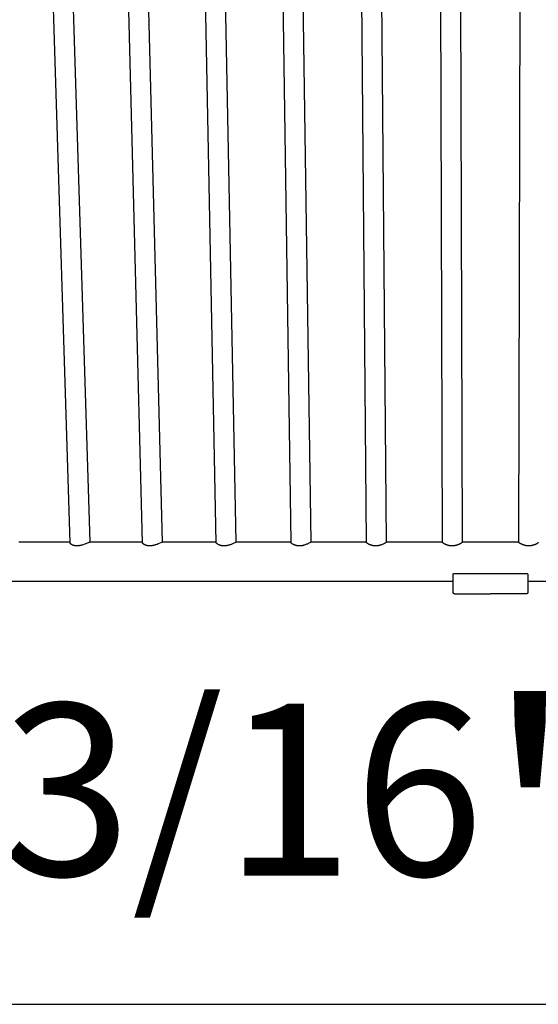
# Model space of a CAD drawing. Extents: x 1041 to 1783, y 4 to 529.
# Drawn here: x 1249 to 1270, y 381 to 421 of the extents above; entities that cross this region are included whole.
import ezdxf

# ---------------------------------------------------------------- set-up
doc = ezdxf.new("R2010")
doc.units = 0
doc.layers.add('Linee', color=7, linetype='CONTINUOUS')
doc.layers.add('Quote', color=7, linetype='CONTINUOUS')
doc.styles.add('Swis', font='swisscl.ttf')

msp = doc.modelspace()

# ---------------------------------------------------------------- linework, layer by layer
at = {"layer": 'Linee'}
for p, q in [((1250.995, 400.02), (1248.962, 465.448)), ((1249.763, 465.448), (1251.795, 400.048)), ((1253.945, 400.026), (1252.271, 465.448)), ((1253.071, 465.448), (1254.744, 400.048)), ((1256.949, 400.031), (1255.64, 465.448)), ((1256.44, 465.448), (1257.749, 400.048)), ((1259.995, 400.036), (1259.057, 465.448)), ((1259.857, 465.448), (1260.795, 400.048)), ((1263.073, 400.04), (1262.508, 465.448)), ((1263.308, 465.448), (1263.873, 400.047)), ((1266.168, 400.043), (1265.98, 465.448)), ((1266.78, 465.448), (1266.968, 400.045)), ((1269.27, 400.045), (1269.458, 465.448)), ((1250.994, 400.048), (1248.901, 400.048)), ((1250.995, 400.019), (1250.995, 400.02)), ((1250.995, 400.02), (1250.995, 400.02)), ((1250.995, 400.018), (1250.995, 400.019)), ((1250.995, 400.017), (1250.995, 400.018)), ((1250.995, 400.018), (1250.995, 400.018)), ((1250.996, 400.016), (1250.995, 400.017)), ((1250.995, 400.017), (1250.995, 400.017)), ((1250.996, 400.015), (1250.996, 400.016)), ((1250.996, 400.014), (1250.996, 400.015)), ((1250.996, 400.015), (1250.996, 400.015)), ((1250.996, 400.013), (1250.996, 400.014)), ((1250.997, 400.012), (1250.996, 400.013)), ((1250.997, 400.011), (1250.997, 400.012)), ((1250.997, 400.01), (1250.997, 400.011)), ((1250.997, 400.009), (1250.997, 400.01)), ((1250.998, 400.009), (1250.997, 400.009)), ((1250.998, 400.008), (1250.998, 400.009)), ((1250.999, 400.006), (1250.998, 400.008)), ((1250.999, 400.005), (1250.999, 400.006)), ((1251, 400.003), (1250.999, 400.005)), ((1251.001, 400.002), (1251, 400.003)), ((1251.002, 400.001), (1251.001, 400.002)), ((1251.003, 399.999), (1251.002, 400.001)), ((1251.004, 399.998), (1251.003, 399.999)), ((1251.005, 399.996), (1251.004, 399.998)), ((1251.006, 399.995), (1251.005, 399.996)), ((1251.007, 399.993), (1251.006, 399.995)), ((1251.008, 399.992), (1251.007, 399.993)), ((1251.009, 399.99), (1251.008, 399.992)), ((1251.012, 399.988), (1251.009, 399.99)), ((1251.014, 399.985), (1251.012, 399.988)), ((1251.017, 399.982), (1251.014, 399.985)), ((1251.019, 399.98), (1251.017, 399.982)), ((1251.022, 399.977), (1251.019, 399.98)), ((1251.026, 399.974), (1251.022, 399.977)), ((1251.029, 399.971), (1251.026, 399.974)), ((1251.033, 399.968), (1251.029, 399.971)), ((1251.036, 399.966), (1251.033, 399.968)), ((1251.04, 399.963), (1251.036, 399.966)), ((1251.043, 399.96), (1251.04, 399.963)), ((1251.047, 399.958), (1251.043, 399.96)), ((1251.051, 399.956), (1251.047, 399.958)), ((1251.055, 399.953), (1251.051, 399.956)), ((1251.06, 399.95), (1251.055, 399.953)), ((1251.064, 399.948), (1251.06, 399.95)), ((1251.068, 399.945), (1251.064, 399.948)), ((1251.077, 399.941), (1251.068, 399.945)), ((1251.087, 399.936), (1251.077, 399.941)), ((1251.096, 399.932), (1251.087, 399.936)), ((1251.105, 399.929), (1251.096, 399.932)), ((1251.115, 399.925), (1251.105, 399.929)), ((1251.125, 399.922), (1251.115, 399.925)), ((1251.134, 399.919), (1251.125, 399.922)), ((1251.144, 399.916), (1251.134, 399.919)), ((1251.154, 399.914), (1251.144, 399.916)), ((1251.164, 399.911), (1251.154, 399.914)), ((1251.175, 399.909), (1251.164, 399.911)), ((1251.186, 399.907), (1251.175, 399.909)), ((1251.197, 399.906), (1251.186, 399.907)), ((1251.208, 399.904), (1251.197, 399.906)), ((1251.219, 399.903), (1251.208, 399.904)), ((1251.229, 399.902), (1251.219, 399.903)), ((1251.24, 399.902), (1251.229, 399.902)), ((1251.251, 399.901), (1251.24, 399.902)), ((1251.263, 399.901), (1251.251, 399.901)), ((1251.276, 399.901), (1251.263, 399.901)), ((1251.288, 399.902), (1251.276, 399.901)), ((1251.3, 399.903), (1251.288, 399.902)), ((1251.312, 399.903), (1251.3, 399.903)), ((1251.325, 399.905), (1251.312, 399.903)), ((1251.337, 399.906), (1251.325, 399.905)), ((1251.349, 399.908), (1251.337, 399.906)), ((1251.362, 399.91), (1251.349, 399.908)), ((1251.375, 399.912), (1251.362, 399.91)), ((1251.401, 399.917), (1251.375, 399.912)), ((1251.427, 399.923), (1251.401, 399.917)), ((1251.453, 399.93), (1251.427, 399.923)), ((1251.479, 399.937), (1251.453, 399.93)), ((1251.505, 399.945), (1251.479, 399.937)), ((1251.556, 399.963), (1251.505, 399.945)), ((1251.723, 400.028), (1251.556, 399.963)), ((1251.748, 400.037), (1251.723, 400.028)), ((1251.757, 400.04), (1251.748, 400.037)), ((1251.766, 400.043), (1251.757, 400.04)), ((1251.77, 400.044), (1251.766, 400.043)), ((1251.774, 400.045), (1251.77, 400.044)), ((1251.777, 400.046), (1251.774, 400.045)), ((1251.78, 400.047), (1251.777, 400.046)), ((1251.783, 400.047), (1251.78, 400.047)), ((1251.784, 400.047), (1251.783, 400.047)), ((1251.785, 400.048), (1251.784, 400.047)), ((1251.787, 400.048), (1251.785, 400.048)), ((1251.788, 400.048), (1251.787, 400.048)), ((1251.789, 400.048), (1251.788, 400.048)), ((1251.79, 400.048), (1251.789, 400.048)), ((1251.789, 400.048), (1251.789, 400.048)), ((1253.944, 400.048), (1251.79, 400.048)), ((1253.945, 400.025), (1253.945, 400.026)), ((1253.945, 400.026), (1253.945, 400.026)), ((1253.945, 400.024), (1253.945, 400.025)), ((1253.945, 400.023), (1253.945, 400.024)), ((1253.945, 400.024), (1253.945, 400.024)), ((1253.945, 400.022), (1253.945, 400.023)), ((1253.945, 400.023), (1253.945, 400.023)), ((1253.945, 400.021), (1253.945, 400.022)), ((1253.945, 400.022), (1253.945, 400.022)), ((1253.946, 400.02), (1253.945, 400.021)), ((1253.946, 400.019), (1253.946, 400.02)), ((1253.946, 400.02), (1253.946, 400.02)), ((1253.946, 400.018), (1253.946, 400.019)), ((1253.947, 400.017), (1253.946, 400.018)), ((1253.947, 400.016), (1253.947, 400.017)), ((1253.948, 400.015), (1253.947, 400.016)), ((1253.947, 400.016), (1253.947, 400.016)), ((1253.948, 400.014), (1253.948, 400.015)), ((1253.949, 400.013), (1253.948, 400.014)), ((1253.949, 400.012), (1253.949, 400.013)), ((1253.95, 400.01), (1253.949, 400.012)), ((1253.951, 400.009), (1253.95, 400.01)), ((1253.952, 400.008), (1253.951, 400.009)), ((1253.953, 400.006), (1253.952, 400.008)), ((1253.954, 400.005), (1253.953, 400.006)), ((1253.955, 400.003), (1253.954, 400.005)), ((1253.956, 400.002), (1253.955, 400.003)), ((1253.957, 400), (1253.956, 400.002)), ((1253.958, 399.999), (1253.957, 400)), ((1253.96, 399.997), (1253.958, 399.999)), ((1253.962, 399.995), (1253.96, 399.997)), ((1253.965, 399.991), (1253.962, 399.995)), ((1253.968, 399.988), (1253.965, 399.991)), ((1253.972, 399.985), (1253.968, 399.988)), ((1253.975, 399.982), (1253.972, 399.985)), ((1253.979, 399.979), (1253.975, 399.982)), ((1253.983, 399.976), (1253.979, 399.979)), ((1253.988, 399.972), (1253.983, 399.976)), ((1253.992, 399.969), (1253.988, 399.972)), ((1253.996, 399.966), (1253.992, 399.969)), ((1254.001, 399.964), (1253.996, 399.966)), ((1254.005, 399.961), (1254.001, 399.964)), ((1254.009, 399.958), (1254.005, 399.961)), ((1254.019, 399.953), (1254.009, 399.958)), ((1254.028, 399.948), (1254.019, 399.953)), ((1254.038, 399.943), (1254.028, 399.948)), ((1254.047, 399.939), (1254.038, 399.943)), ((1254.057, 399.934), (1254.047, 399.939)), ((1254.067, 399.93), (1254.057, 399.934)), ((1254.078, 399.927), (1254.067, 399.93)), ((1254.088, 399.923), (1254.078, 399.927)), ((1254.099, 399.92), (1254.088, 399.923)), ((1254.109, 399.917), (1254.099, 399.92)), ((1254.12, 399.914), (1254.109, 399.917)), ((1254.131, 399.912), (1254.12, 399.914)), ((1254.142, 399.91), (1254.131, 399.912)), ((1254.153, 399.908), (1254.142, 399.91)), ((1254.164, 399.906), (1254.153, 399.908)), ((1254.176, 399.905), (1254.164, 399.906)), ((1254.188, 399.903), (1254.176, 399.905)), ((1254.2, 399.902), (1254.188, 399.903)), ((1254.212, 399.902), (1254.2, 399.902)), ((1254.224, 399.901), (1254.212, 399.902)), ((1254.237, 399.901), (1254.224, 399.901)), ((1254.251, 399.901), (1254.237, 399.901)), ((1254.264, 399.902), (1254.251, 399.901)), ((1254.278, 399.903), (1254.264, 399.902)), ((1254.291, 399.904), (1254.278, 399.903)), ((1254.305, 399.905), (1254.291, 399.904)), ((1254.319, 399.907), (1254.305, 399.905)), ((1254.333, 399.909), (1254.319, 399.907)), ((1254.346, 399.911), (1254.333, 399.909)), ((1254.36, 399.914), (1254.346, 399.911)), ((1254.387, 399.92), (1254.36, 399.914)), ((1254.414, 399.926), (1254.387, 399.92)), ((1254.44, 399.934), (1254.414, 399.926)), ((1254.464, 399.941), (1254.44, 399.934)), ((1254.488, 399.949), (1254.464, 399.941)), ((1254.534, 399.965), (1254.488, 399.949)), ((1254.576, 399.981), (1254.534, 399.965)), ((1254.716, 400.04), (1254.576, 399.981)), ((1254.725, 400.043), (1254.716, 400.04)), ((1254.731, 400.045), (1254.725, 400.043)), ((1254.734, 400.046), (1254.731, 400.045)), ((1254.736, 400.047), (1254.734, 400.046)), ((1254.738, 400.047), (1254.736, 400.047)), ((1254.739, 400.047), (1254.738, 400.047)), ((1254.74, 400.048), (1254.739, 400.047)), ((1254.741, 400.048), (1254.74, 400.048)), ((1254.742, 400.048), (1254.741, 400.048)), ((1254.741, 400.048), (1254.741, 400.048)), ((1254.741, 400.048), (1254.741, 400.048)), ((1254.743, 400.048), (1254.742, 400.048)), ((1254.742, 400.048), (1254.742, 400.048)), ((1254.742, 400.048), (1254.742, 400.048)), ((1256.948, 400.048), (1254.743, 400.048)), ((1256.949, 400.03), (1256.949, 400.031)), ((1256.949, 400.031), (1256.949, 400.031)), ((1256.949, 400.029), (1256.949, 400.03)), ((1256.949, 400.03), (1256.949, 400.03)), ((1256.949, 400.028), (1256.949, 400.029)), ((1256.949, 400.029), (1256.949, 400.029)), ((1256.949, 400.027), (1256.949, 400.028)), ((1256.95, 400.027), (1256.949, 400.027)), ((1256.95, 400.026), (1256.95, 400.027)), ((1256.95, 400.025), (1256.95, 400.026)), ((1256.95, 400.026), (1256.95, 400.026)), ((1256.95, 400.024), (1256.95, 400.025)), ((1256.95, 400.025), (1256.95, 400.025)), ((1256.951, 400.024), (1256.95, 400.024)), ((1256.951, 400.022), (1256.951, 400.024)), ((1256.952, 400.021), (1256.951, 400.022)), ((1256.951, 400.022), (1256.951, 400.022)), ((1256.952, 400.02), (1256.952, 400.021)), ((1256.953, 400.018), (1256.952, 400.02)), ((1256.952, 400.02), (1256.952, 400.02)), ((1256.954, 400.017), (1256.953, 400.018)), ((1256.955, 400.016), (1256.954, 400.017)), ((1256.956, 400.014), (1256.955, 400.016)), ((1256.957, 400.013), (1256.956, 400.014)), ((1256.958, 400.012), (1256.957, 400.013)), ((1256.959, 400.01), (1256.958, 400.012)), ((1256.96, 400.009), (1256.959, 400.01)), ((1256.962, 400.007), (1256.96, 400.009)), ((1256.963, 400.005), (1256.962, 400.007)), ((1256.964, 400.004), (1256.963, 400.005)), ((1256.966, 400.002), (1256.964, 400.004)), ((1256.969, 399.999), (1256.966, 400.002)), ((1256.972, 399.996), (1256.969, 399.999)), ((1256.976, 399.993), (1256.972, 399.996)), ((1256.979, 399.99), (1256.976, 399.993)), ((1256.983, 399.987), (1256.979, 399.99)), ((1256.987, 399.984), (1256.983, 399.987)), ((1256.991, 399.981), (1256.987, 399.984)), ((1256.996, 399.978), (1256.991, 399.981)), ((1257, 399.974), (1256.996, 399.978)), ((1257.009, 399.969), (1257, 399.974)), ((1257.019, 399.963), (1257.009, 399.969)), ((1257.029, 399.957), (1257.019, 399.963)), ((1257.04, 399.951), (1257.029, 399.957)), ((1257.051, 399.946), (1257.04, 399.951)), ((1257.063, 399.941), (1257.051, 399.946)), ((1257.074, 399.937), (1257.063, 399.941)), ((1257.085, 399.932), (1257.074, 399.937)), ((1257.096, 399.928), (1257.085, 399.932)), ((1257.107, 399.925), (1257.096, 399.928)), ((1257.118, 399.921), (1257.107, 399.925)), ((1257.129, 399.918), (1257.118, 399.921)), ((1257.141, 399.915), (1257.129, 399.918)), ((1257.152, 399.913), (1257.141, 399.915)), ((1257.165, 399.91), (1257.152, 399.913)), ((1257.177, 399.908), (1257.165, 399.91)), ((1257.19, 399.906), (1257.177, 399.908)), ((1257.202, 399.905), (1257.19, 399.906)), ((1257.215, 399.903), (1257.202, 399.905)), ((1257.227, 399.902), (1257.215, 399.903)), ((1257.239, 399.902), (1257.227, 399.902)), ((1257.252, 399.901), (1257.239, 399.902)), ((1257.264, 399.901), (1257.252, 399.901)), ((1257.277, 399.901), (1257.264, 399.901)), ((1257.289, 399.902), (1257.277, 399.901)), ((1257.302, 399.902), (1257.289, 399.902)), ((1257.314, 399.903), (1257.302, 399.902)), ((1257.327, 399.905), (1257.314, 399.903)), ((1257.339, 399.906), (1257.327, 399.905)), ((1257.352, 399.908), (1257.339, 399.906)), ((1257.366, 399.91), (1257.352, 399.908)), ((1257.38, 399.912), (1257.366, 399.91)), ((1257.394, 399.915), (1257.38, 399.912)), ((1257.408, 399.918), (1257.394, 399.915)), ((1257.435, 399.924), (1257.408, 399.918)), ((1257.462, 399.932), (1257.435, 399.924)), ((1257.492, 399.941), (1257.462, 399.932)), ((1257.522, 399.951), (1257.492, 399.941)), ((1257.551, 399.962), (1257.522, 399.951)), ((1257.58, 399.973), (1257.551, 399.962)), ((1257.638, 399.998), (1257.58, 399.973)), ((1257.736, 400.043), (1257.638, 399.998)), ((1257.741, 400.045), (1257.736, 400.043)), ((1257.745, 400.047), (1257.741, 400.045)), ((1257.746, 400.047), (1257.745, 400.047)), ((1257.747, 400.047), (1257.746, 400.047)), ((1257.748, 400.048), (1257.747, 400.048)), ((1257.747, 400.048), (1257.747, 400.047)), ((1257.748, 400.048), (1257.748, 400.048)), ((1257.748, 400.048), (1257.748, 400.048)), ((1257.748, 400.048), (1257.748, 400.048)), ((1257.748, 400.048), (1257.748, 400.048)), ((1257.748, 400.048), (1257.748, 400.048)), ((1257.748, 400.048), (1257.748, 400.048)), ((1257.748, 400.048), (1257.748, 400.048)), ((1257.748, 400.048), (1257.748, 400.048)), ((1257.748, 400.048), (1257.748, 400.048)), ((1257.748, 400.048), (1257.748, 400.048)), ((1257.748, 400.048), (1257.748, 400.048)), ((1259.995, 400.048), (1257.748, 400.048)), ((1259.996, 400.035), (1259.995, 400.036)), ((1259.995, 400.036), (1259.995, 400.036)), ((1259.995, 400.036), (1259.995, 400.036)), ((1259.996, 400.034), (1259.996, 400.035)), ((1259.996, 400.035), (1259.996, 400.035)), ((1259.996, 400.035), (1259.996, 400.035)), ((1259.996, 400.033), (1259.996, 400.034)), ((1259.996, 400.034), (1259.996, 400.034)), ((1259.996, 400.032), (1259.996, 400.033)), ((1259.996, 400.033), (1259.996, 400.033)), ((1259.996, 400.031), (1259.996, 400.032)), ((1259.996, 400.032), (1259.996, 400.032)), ((1259.996, 400.032), (1259.996, 400.032)), ((1259.997, 400.031), (1259.996, 400.031)), ((1259.997, 400.03), (1259.997, 400.031)), ((1259.997, 400.029), (1259.997, 400.03)), ((1259.998, 400.028), (1259.997, 400.029)), ((1259.997, 400.029), (1259.997, 400.029)), ((1259.998, 400.027), (1259.998, 400.028)), ((1259.999, 400.026), (1259.998, 400.027)), ((1259.998, 400.027), (1259.998, 400.027)), ((1259.999, 400.025), (1259.999, 400.026)), ((1260, 400.024), (1259.999, 400.025)), ((1260.001, 400.023), (1260, 400.024)), ((1260, 400.024), (1260, 400.024)), ((1260.002, 400.022), (1260.001, 400.023)), ((1260.003, 400.02), (1260.002, 400.022)), ((1260.004, 400.019), (1260.003, 400.02)), ((1260.005, 400.017), (1260.004, 400.019)), ((1260.006, 400.016), (1260.005, 400.017)), ((1260.008, 400.014), (1260.006, 400.016)), ((1260.009, 400.013), (1260.008, 400.014)), ((1260.012, 400.01), (1260.009, 400.013)), ((1260.015, 400.007), (1260.012, 400.01)), ((1260.018, 400.004), (1260.015, 400.007)), ((1260.022, 400.001), (1260.018, 400.004)), ((1260.026, 399.997), (1260.022, 400.001)), ((1260.031, 399.994), (1260.026, 399.997)), ((1260.035, 399.991), (1260.031, 399.994)), ((1260.04, 399.987), (1260.035, 399.991)), ((1260.045, 399.984), (1260.04, 399.987)), ((1260.055, 399.978), (1260.045, 399.984)), ((1260.065, 399.971), (1260.055, 399.978)), ((1260.075, 399.966), (1260.065, 399.971)), ((1260.086, 399.96), (1260.075, 399.966)), ((1260.098, 399.954), (1260.086, 399.96)), ((1260.109, 399.948), (1260.098, 399.954)), ((1260.121, 399.943), (1260.109, 399.948)), ((1260.133, 399.939), (1260.121, 399.943)), ((1260.145, 399.934), (1260.133, 399.939)), ((1260.158, 399.93), (1260.145, 399.934)), ((1260.17, 399.926), (1260.158, 399.93)), ((1260.183, 399.922), (1260.17, 399.926)), ((1260.195, 399.919), (1260.183, 399.922)), ((1260.208, 399.916), (1260.195, 399.919)), ((1260.221, 399.913), (1260.208, 399.916)), ((1260.233, 399.91), (1260.221, 399.913)), ((1260.246, 399.908), (1260.233, 399.91)), ((1260.259, 399.906), (1260.246, 399.908)), ((1260.272, 399.905), (1260.259, 399.906)), ((1260.285, 399.903), (1260.272, 399.905)), ((1260.297, 399.902), (1260.285, 399.903)), ((1260.31, 399.902), (1260.297, 399.902)), ((1260.322, 399.901), (1260.31, 399.902)), ((1260.335, 399.901), (1260.322, 399.901)), ((1260.349, 399.901), (1260.335, 399.901)), ((1260.362, 399.902), (1260.349, 399.901)), ((1260.375, 399.903), (1260.362, 399.902)), ((1260.388, 399.904), (1260.375, 399.903)), ((1260.401, 399.905), (1260.388, 399.904)), ((1260.414, 399.906), (1260.401, 399.905)), ((1260.427, 399.908), (1260.414, 399.906)), ((1260.441, 399.91), (1260.427, 399.908)), ((1260.455, 399.913), (1260.441, 399.91)), ((1260.47, 399.916), (1260.455, 399.913)), ((1260.484, 399.919), (1260.47, 399.916)), ((1260.498, 399.922), (1260.484, 399.919)), ((1260.512, 399.926), (1260.498, 399.922)), ((1260.54, 399.934), (1260.512, 399.926)), ((1260.57, 399.944), (1260.54, 399.934)), ((1260.6, 399.954), (1260.57, 399.944)), ((1260.629, 399.966), (1260.6, 399.954)), ((1260.658, 399.978), (1260.629, 399.966)), ((1260.692, 399.993), (1260.658, 399.978)), ((1260.725, 400.009), (1260.692, 399.993)), ((1260.759, 400.027), (1260.725, 400.009)), ((1260.774, 400.035), (1260.759, 400.027)), ((1260.788, 400.043), (1260.774, 400.035)), ((1260.792, 400.045), (1260.788, 400.043)), ((1260.793, 400.046), (1260.792, 400.045)), ((1260.794, 400.047), (1260.793, 400.046)), ((1260.795, 400.047), (1260.794, 400.047)), ((1260.795, 400.048), (1260.795, 400.048)), ((1260.795, 400.048), (1260.795, 400.048)), ((1260.795, 400.048), (1260.795, 400.048)), ((1260.795, 400.048), (1260.795, 400.048)), ((1260.795, 400.048), (1260.795, 400.048)), ((1260.795, 400.048), (1260.795, 400.048)), ((1260.795, 400.048), (1260.795, 400.048)), ((1260.795, 400.048), (1260.795, 400.048)), ((1260.795, 400.048), (1260.795, 400.048)), ((1260.795, 400.048), (1260.795, 400.048)), ((1260.795, 400.048), (1260.795, 400.048)), ((1260.795, 400.048), (1260.795, 400.048)), ((1260.795, 400.048), (1260.795, 400.048)), ((1260.795, 400.048), (1260.795, 400.048)), ((1260.795, 400.048), (1260.795, 400.048)), ((1260.795, 400.048), (1260.795, 400.048)), ((1260.795, 400.048), (1260.795, 400.048)), ((1260.795, 400.048), (1260.795, 400.048)), ((1260.795, 400.048), (1260.795, 400.048)), ((1260.795, 400.048), (1260.795, 400.048)), ((1260.795, 400.048), (1260.795, 400.048)), ((1260.795, 400.048), (1260.795, 400.048)), ((1260.795, 400.048), (1260.795, 400.048)), ((1260.795, 400.048), (1260.795, 400.048)), ((1260.795, 400.048), (1260.795, 400.048)), ((1260.795, 400.048), (1260.795, 400.048)), ((1260.795, 400.048), (1260.795, 400.048)), ((1260.795, 400.048), (1260.795, 400.048)), ((1260.795, 400.048), (1260.795, 400.048)), ((1260.795, 400.048), (1260.795, 400.048)), ((1260.795, 400.048), (1260.795, 400.048)), ((1260.795, 400.048), (1260.795, 400.048)), ((1260.795, 400.048), (1260.795, 400.048)), ((1260.795, 400.048), (1260.795, 400.048)), ((1260.795, 400.048), (1260.795, 400.048)), ((1260.795, 400.048), (1260.795, 400.048)), ((1260.795, 400.048), (1260.795, 400.048)), ((1260.795, 400.048), (1260.795, 400.048)), ((1260.795, 400.048), (1260.795, 400.048)), ((1260.795, 400.048), (1260.795, 400.048)), ((1260.795, 400.048), (1260.795, 400.048)), ((1260.795, 400.048), (1260.795, 400.048)), ((1260.795, 400.048), (1260.795, 400.048)), ((1260.795, 400.048), (1260.795, 400.048)), ((1260.795, 400.048), (1260.795, 400.048)), ((1260.795, 400.048), (1260.795, 400.048)), ((1260.795, 400.048), (1260.795, 400.048)), ((1260.795, 400.048), (1260.795, 400.048)), ((1260.795, 400.048), (1260.795, 400.048)), ((1260.795, 400.048), (1260.795, 400.048)), ((1260.795, 400.048), (1260.795, 400.048)), ((1260.795, 400.048), (1260.795, 400.048)), ((1260.795, 400.048), (1260.795, 400.048)), ((1260.795, 400.048), (1260.795, 400.048)), ((1260.795, 400.048), (1260.795, 400.048)), ((1260.795, 400.048), (1260.795, 400.048)), ((1260.795, 400.048), (1260.795, 400.048)), ((1260.795, 400.048), (1260.795, 400.048)), ((1260.795, 400.048), (1260.795, 400.047)), ((1263.073, 400.048), (1260.795, 400.048)), ((1260.795, 400.047), (1260.795, 400.047)), ((1260.795, 400.047), (1260.795, 400.047)), ((1260.795, 400.047), (1260.795, 400.047)), ((1260.795, 400.047), (1260.795, 400.047)), ((1260.795, 400.047), (1260.795, 400.047)), ((1263.073, 400.039), (1263.073, 400.04)), ((1263.073, 400.04), (1263.073, 400.04)), ((1263.073, 400.04), (1263.073, 400.04)), ((1263.073, 400.038), (1263.073, 400.039)), ((1263.073, 400.039), (1263.073, 400.039)), ((1263.073, 400.039), (1263.073, 400.039)), ((1263.073, 400.039), (1263.073, 400.039)), ((1263.073, 400.037), (1263.073, 400.038)), ((1263.073, 400.038), (1263.073, 400.038)), ((1263.073, 400.038), (1263.073, 400.038)), ((1263.073, 400.038), (1263.073, 400.038)), ((1263.073, 400.036), (1263.073, 400.037)), ((1263.073, 400.037), (1263.073, 400.037)), ((1263.073, 400.037), (1263.073, 400.037)), ((1263.073, 400.037), (1263.073, 400.037)), ((1263.074, 400.036), (1263.073, 400.036)), ((1263.074, 400.035), (1263.074, 400.036)), ((1263.074, 400.034), (1263.074, 400.035)), ((1263.074, 400.035), (1263.074, 400.035)), ((1263.075, 400.034), (1263.074, 400.034)), ((1263.075, 400.033), (1263.075, 400.034)), ((1263.076, 400.032), (1263.075, 400.033)), ((1263.075, 400.033), (1263.075, 400.033)), ((1263.076, 400.031), (1263.076, 400.032)), ((1263.077, 400.03), (1263.076, 400.031)), ((1263.077, 400.029), (1263.077, 400.03)), ((1263.078, 400.029), (1263.077, 400.029)), ((1263.079, 400.027), (1263.078, 400.029)), ((1263.08, 400.026), (1263.079, 400.027)), ((1263.082, 400.024), (1263.08, 400.026)), ((1263.083, 400.023), (1263.082, 400.024)), ((1263.086, 400.02), (1263.083, 400.023)), ((1263.089, 400.017), (1263.086, 400.02)), ((1263.093, 400.014), (1263.089, 400.017)), ((1263.096, 400.01), (1263.093, 400.014)), ((1263.1, 400.007), (1263.096, 400.01)), ((1263.105, 400.004), (1263.1, 400.007)), ((1263.11, 400), (1263.105, 400.004)), ((1263.12, 399.993), (1263.11, 400)), ((1263.131, 399.986), (1263.12, 399.993)), ((1263.143, 399.979), (1263.131, 399.986)), ((1263.155, 399.972), (1263.143, 399.979)), ((1263.167, 399.966), (1263.155, 399.972)), ((1263.18, 399.96), (1263.167, 399.966)), ((1263.192, 399.954), (1263.18, 399.96)), ((1263.204, 399.949), (1263.192, 399.954)), ((1263.217, 399.943), (1263.204, 399.949)), ((1263.229, 399.939), (1263.217, 399.943)), ((1263.242, 399.934), (1263.229, 399.939)), ((1263.255, 399.93), (1263.242, 399.934)), ((1263.268, 399.926), (1263.255, 399.93)), ((1263.281, 399.922), (1263.268, 399.926)), ((1263.294, 399.919), (1263.281, 399.922)), ((1263.307, 399.916), (1263.294, 399.919)), ((1263.32, 399.913), (1263.307, 399.916)), ((1263.333, 399.91), (1263.32, 399.913)), ((1263.346, 399.908), (1263.333, 399.91)), ((1263.359, 399.906), (1263.346, 399.908)), ((1263.373, 399.905), (1263.359, 399.906)), ((1263.385, 399.903), (1263.373, 399.905)), ((1263.398, 399.902), (1263.385, 399.903)), ((1263.411, 399.902), (1263.398, 399.902)), ((1263.424, 399.901), (1263.411, 399.902)), ((1263.439, 399.901), (1263.424, 399.901)), ((1263.453, 399.902), (1263.439, 399.901)), ((1263.468, 399.902), (1263.453, 399.902)), ((1263.483, 399.903), (1263.468, 399.902)), ((1263.498, 399.904), (1263.483, 399.903)), ((1263.513, 399.906), (1263.498, 399.904)), ((1263.528, 399.908), (1263.513, 399.906)), ((1263.542, 399.91), (1263.528, 399.908)), ((1263.557, 399.913), (1263.542, 399.91)), ((1263.571, 399.916), (1263.557, 399.913)), ((1263.585, 399.919), (1263.571, 399.916)), ((1263.599, 399.923), (1263.585, 399.919)), ((1263.613, 399.926), (1263.599, 399.923)), ((1263.627, 399.93), (1263.613, 399.926)), ((1263.653, 399.938), (1263.627, 399.93)), ((1263.668, 399.943), (1263.653, 399.938)), ((1263.683, 399.949), (1263.668, 399.943)), ((1263.713, 399.96), (1263.683, 399.949)), ((1263.742, 399.973), (1263.713, 399.96)), ((1263.771, 399.986), (1263.742, 399.973)), ((1263.801, 400.002), (1263.771, 399.986)), ((1263.816, 400.01), (1263.801, 400.002)), ((1263.831, 400.018), (1263.816, 400.01)), ((1263.843, 400.025), (1263.831, 400.018)), ((1263.855, 400.033), (1263.843, 400.025)), ((1263.859, 400.035), (1263.855, 400.033)), ((1263.864, 400.039), (1263.859, 400.035)), ((1263.867, 400.041), (1263.864, 400.039)), ((1263.868, 400.042), (1263.867, 400.041)), ((1263.869, 400.043), (1263.868, 400.042)), ((1263.87, 400.044), (1263.869, 400.043)), ((1263.871, 400.044), (1263.87, 400.044)), ((1263.872, 400.045), (1263.871, 400.045)), ((1263.871, 400.045), (1263.871, 400.045)), ((1263.871, 400.045), (1263.871, 400.044)), ((1263.871, 400.044), (1263.871, 400.044)), ((1263.873, 400.047), (1263.872, 400.046)), ((1263.872, 400.046), (1263.872, 400.046)), ((1263.872, 400.046), (1263.872, 400.046)), ((1263.872, 400.046), (1263.872, 400.046)), ((1263.872, 400.046), (1263.872, 400.046)), ((1263.872, 400.046), (1263.872, 400.046)), ((1263.872, 400.046), (1263.872, 400.046)), ((1263.872, 400.046), (1263.872, 400.046)), ((1263.872, 400.046), (1263.872, 400.046)), ((1263.872, 400.046), (1263.872, 400.046)), ((1263.872, 400.046), (1263.872, 400.046)), ((1263.872, 400.046), (1263.872, 400.046)), ((1263.872, 400.046), (1263.872, 400.045)), ((1263.872, 400.045), (1263.872, 400.045)), ((1266.168, 400.048), (1263.873, 400.048)), ((1263.873, 400.047), (1263.873, 400.047)), ((1263.873, 400.047), (1263.873, 400.047)), ((1263.873, 400.047), (1263.873, 400.047)), ((1263.873, 400.047), (1263.873, 400.047)), ((1263.873, 400.047), (1263.873, 400.047)), ((1263.873, 400.047), (1263.873, 400.047)), ((1263.873, 400.047), (1263.873, 400.047)), ((1263.873, 400.047), (1263.873, 400.047)), ((1263.873, 400.047), (1263.873, 400.047)), ((1263.873, 400.047), (1263.873, 400.047)), ((1263.873, 400.047), (1263.873, 400.047)), ((1263.873, 400.047), (1263.873, 400.047)), ((1263.873, 400.047), (1263.873, 400.047)), ((1263.873, 400.047), (1263.873, 400.047)), ((1263.873, 400.047), (1263.873, 400.047)), ((1263.873, 400.047), (1263.873, 400.047)), ((1266.168, 400.042), (1266.168, 400.043)), ((1266.168, 400.043), (1266.168, 400.043)), ((1266.168, 400.043), (1266.168, 400.043)), ((1266.168, 400.043), (1266.168, 400.043)), ((1266.168, 400.043), (1266.168, 400.043)), ((1266.168, 400.041), (1266.168, 400.042)), ((1266.168, 400.042), (1266.168, 400.042)), ((1266.168, 400.042), (1266.168, 400.042)), ((1266.168, 400.042), (1266.168, 400.042)), ((1266.168, 400.042), (1266.168, 400.042)), ((1266.169, 400.041), (1266.168, 400.041)), ((1266.169, 400.04), (1266.169, 400.041)), ((1266.169, 400.041), (1266.169, 400.041)), ((1266.169, 400.041), (1266.169, 400.041)), ((1266.169, 400.039), (1266.169, 400.04)), ((1266.169, 400.04), (1266.169, 400.04)), ((1266.169, 400.04), (1266.169, 400.04)), ((1266.169, 400.04), (1266.169, 400.04)), ((1266.17, 400.039), (1266.169, 400.039)), ((1266.169, 400.039), (1266.169, 400.039)), ((1266.17, 400.038), (1266.17, 400.039)), ((1266.17, 400.039), (1266.17, 400.039)), ((1266.17, 400.037), (1266.17, 400.038)), ((1266.171, 400.037), (1266.17, 400.037)), ((1266.171, 400.036), (1266.171, 400.037)), ((1266.172, 400.035), (1266.171, 400.036)), ((1266.173, 400.035), (1266.172, 400.035)), ((1266.173, 400.034), (1266.173, 400.035)), ((1266.175, 400.032), (1266.173, 400.034)), ((1266.176, 400.031), (1266.175, 400.032)), ((1266.177, 400.029), (1266.176, 400.031)), ((1266.179, 400.028), (1266.177, 400.029)), ((1266.18, 400.027), (1266.179, 400.028)), ((1266.183, 400.024), (1266.18, 400.027)), ((1266.188, 400.02), (1266.183, 400.024)), ((1266.192, 400.017), (1266.188, 400.02)), ((1266.196, 400.014), (1266.192, 400.017)), ((1266.201, 400.011), (1266.196, 400.014)), ((1266.206, 400.007), (1266.201, 400.011)), ((1266.212, 400.003), (1266.206, 400.007)), ((1266.223, 399.996), (1266.212, 400.003)), ((1266.236, 399.988), (1266.223, 399.996)), ((1266.248, 399.981), (1266.236, 399.988)), ((1266.261, 399.975), (1266.248, 399.981)), ((1266.274, 399.968), (1266.261, 399.975)), ((1266.288, 399.961), (1266.274, 399.968)), ((1266.303, 399.955), (1266.288, 399.961)), ((1266.317, 399.949), (1266.303, 399.955)), ((1266.332, 399.943), (1266.317, 399.949)), ((1266.345, 399.939), (1266.332, 399.943)), ((1266.358, 399.934), (1266.345, 399.939)), ((1266.371, 399.93), (1266.358, 399.934)), ((1266.384, 399.926), (1266.371, 399.93)), ((1266.398, 399.922), (1266.384, 399.926)), ((1266.411, 399.919), (1266.398, 399.922)), ((1266.425, 399.916), (1266.411, 399.919)), ((1266.438, 399.913), (1266.425, 399.916)), ((1266.452, 399.91), (1266.438, 399.913)), ((1266.465, 399.908), (1266.452, 399.91)), ((1266.479, 399.906), (1266.465, 399.908)), ((1266.492, 399.905), (1266.479, 399.906)), ((1266.505, 399.903), (1266.492, 399.905)), ((1266.518, 399.902), (1266.505, 399.903)), ((1266.531, 399.902), (1266.518, 399.902)), ((1266.543, 399.901), (1266.531, 399.902)), ((1266.557, 399.901), (1266.543, 399.901)), ((1266.571, 399.901), (1266.557, 399.901)), ((1266.584, 399.902), (1266.571, 399.901)), ((1266.598, 399.903), (1266.584, 399.902)), ((1266.611, 399.904), (1266.598, 399.903)), ((1266.625, 399.905), (1266.611, 399.904)), ((1266.638, 399.907), (1266.625, 399.905)), ((1266.652, 399.909), (1266.638, 399.907)), ((1266.666, 399.911), (1266.652, 399.909)), ((1266.68, 399.914), (1266.666, 399.911)), ((1266.694, 399.917), (1266.68, 399.914)), ((1266.708, 399.92), (1266.694, 399.917)), ((1266.722, 399.924), (1266.708, 399.92)), ((1266.736, 399.928), (1266.722, 399.924)), ((1266.75, 399.932), (1266.736, 399.928)), ((1266.764, 399.936), (1266.75, 399.932)), ((1266.78, 399.942), (1266.764, 399.936)), ((1266.796, 399.948), (1266.78, 399.942)), ((1266.812, 399.954), (1266.796, 399.948)), ((1266.827, 399.96), (1266.812, 399.954)), ((1266.842, 399.967), (1266.827, 399.96)), ((1266.857, 399.974), (1266.842, 399.967)), ((1266.871, 399.981), (1266.857, 399.974)), ((1266.886, 399.988), (1266.871, 399.981)), ((1266.901, 399.996), (1266.886, 399.988)), ((1266.916, 400.005), (1266.901, 399.996)), ((1266.928, 400.012), (1266.916, 400.005)), ((1266.939, 400.02), (1266.928, 400.012)), ((1266.944, 400.023), (1266.939, 400.02)), ((1266.949, 400.026), (1266.944, 400.023)), ((1266.954, 400.03), (1266.949, 400.026)), ((1266.958, 400.033), (1266.954, 400.03)), ((1266.96, 400.035), (1266.958, 400.033)), ((1266.961, 400.036), (1266.96, 400.035)), ((1266.963, 400.037), (1266.961, 400.036)), ((1266.964, 400.039), (1266.963, 400.038)), ((1266.963, 400.038), (1266.963, 400.037)), ((1266.965, 400.039), (1266.964, 400.039)), ((1266.966, 400.041), (1266.965, 400.04)), ((1266.965, 400.04), (1266.965, 400.04)), ((1266.965, 400.04), (1266.965, 400.039)), ((1266.967, 400.042), (1266.966, 400.041)), ((1266.966, 400.041), (1266.966, 400.041)), ((1266.968, 400.043), (1266.967, 400.043)), ((1266.967, 400.043), (1266.967, 400.043)), ((1266.967, 400.043), (1266.967, 400.043)), ((1266.967, 400.043), (1266.967, 400.042)), ((1266.967, 400.042), (1266.967, 400.042)), ((1269.27, 400.048), (1266.968, 400.048)), ((1266.968, 400.045), (1266.968, 400.045)), ((1266.968, 400.045), (1266.968, 400.045)), ((1266.968, 400.045), (1266.968, 400.045)), ((1266.968, 400.045), (1266.968, 400.045)), ((1266.968, 400.045), (1266.968, 400.045)), ((1266.968, 400.045), (1266.968, 400.044)), ((1266.968, 400.044), (1266.968, 400.044)), ((1266.968, 400.044), (1266.968, 400.044)), ((1266.968, 400.044), (1266.968, 400.044)), ((1266.968, 400.044), (1266.968, 400.044)), ((1266.968, 400.044), (1266.968, 400.044)), ((1266.968, 400.044), (1266.968, 400.044)), ((1266.968, 400.044), (1266.968, 400.043)), ((1266.968, 400.043), (1266.968, 400.043)), ((1269.27, 400.044), (1269.27, 400.045)), ((1269.27, 400.045), (1269.27, 400.045)), ((1269.27, 400.045), (1269.27, 400.045)), ((1269.27, 400.045), (1269.27, 400.045)), ((1269.27, 400.045), (1269.27, 400.045)), ((1269.27, 400.045), (1269.27, 400.045)), ((1269.27, 400.045), (1269.27, 400.045)), ((1269.27, 400.045), (1269.27, 400.045)), ((1269.27, 400.045), (1269.27, 400.045)), ((1269.27, 400.045), (1269.27, 400.045)), ((1269.27, 400.045), (1269.27, 400.045)), ((1269.271, 400.043), (1269.27, 400.044)), ((1269.27, 400.044), (1269.27, 400.044)), ((1269.27, 400.044), (1269.27, 400.044)), ((1269.27, 400.044), (1269.27, 400.044)), ((1269.27, 400.044), (1269.27, 400.044)), ((1269.27, 400.044), (1269.27, 400.044)), ((1269.27, 400.044), (1269.27, 400.044)), ((1269.27, 400.044), (1269.27, 400.044)), ((1269.271, 400.042), (1269.271, 400.043)), ((1269.271, 400.043), (1269.271, 400.043)), ((1269.271, 400.043), (1269.271, 400.043)), ((1269.271, 400.043), (1269.271, 400.043)), ((1269.272, 400.042), (1269.271, 400.042)), ((1269.271, 400.042), (1269.271, 400.042)), ((1269.272, 400.041), (1269.272, 400.042)), ((1269.273, 400.04), (1269.272, 400.041)), ((1269.272, 400.041), (1269.272, 400.041)), ((1269.272, 400.041), (1269.272, 400.041)), ((1269.274, 400.039), (1269.273, 400.04)), ((1269.273, 400.04), (1269.273, 400.04)), ((1269.275, 400.038), (1269.274, 400.039)), ((1269.277, 400.036), (1269.275, 400.038)), ((1269.278, 400.035), (1269.277, 400.036)), ((1269.28, 400.033), (1269.278, 400.035)), ((1269.282, 400.032), (1269.28, 400.033)), ((1269.285, 400.029), (1269.282, 400.032)), ((1269.289, 400.027), (1269.285, 400.029)), ((1269.294, 400.023), (1269.289, 400.027)), ((1269.3, 400.019), (1269.294, 400.023)), ((1269.311, 400.012), (1269.3, 400.019)), ((1269.325, 400.004), (1269.311, 400.012)), ((1269.338, 399.996), (1269.325, 400.004)), ((1269.352, 399.988), (1269.338, 399.996)), ((1269.365, 399.981), (1269.352, 399.988)), ((1269.379, 399.975), (1269.365, 399.981)), ((1269.393, 399.968), (1269.379, 399.975)), ((1269.408, 399.962), (1269.393, 399.968)), ((1269.423, 399.955), (1269.408, 399.962)), ((1269.438, 399.949), (1269.423, 399.955)), ((1269.453, 399.943), (1269.438, 399.949)), ((1269.467, 399.939), (1269.453, 399.943)), ((1269.481, 399.934), (1269.467, 399.939)), ((1269.494, 399.93), (1269.481, 399.934)), ((1269.508, 399.926), (1269.494, 399.93)), ((1269.522, 399.922), (1269.508, 399.926)), ((1269.536, 399.919), (1269.522, 399.922)), ((1269.549, 399.916), (1269.536, 399.919)), ((1269.563, 399.913), (1269.549, 399.916)), ((1269.577, 399.91), (1269.563, 399.913)), ((1269.591, 399.908), (1269.577, 399.91)), ((1269.604, 399.906), (1269.591, 399.908)), ((1269.618, 399.905), (1269.604, 399.906)), ((1269.631, 399.903), (1269.618, 399.905)), ((1269.644, 399.902), (1269.631, 399.903)), ((1269.657, 399.902), (1269.644, 399.902)), ((1269.67, 399.901), (1269.657, 399.902)), ((1269.684, 399.901), (1269.67, 399.901)), ((1269.698, 399.901), (1269.684, 399.901)), ((1269.712, 399.902), (1269.698, 399.901)), ((1269.725, 399.903), (1269.712, 399.902)), ((1269.739, 399.904), (1269.725, 399.903)), ((1269.753, 399.905), (1269.739, 399.904)), ((1269.767, 399.907), (1269.753, 399.905)), ((1269.781, 399.909), (1269.767, 399.907)), ((1269.795, 399.912), (1269.781, 399.909)), ((1269.809, 399.915), (1269.795, 399.912)), ((1269.824, 399.918), (1269.809, 399.915)), ((1269.838, 399.921), (1269.824, 399.918)), ((1269.852, 399.925), (1269.838, 399.921)), ((1269.866, 399.929), (1269.852, 399.925)), ((1269.879, 399.934), (1269.866, 399.929)), ((1269.893, 399.939), (1269.879, 399.934)), ((1269.908, 399.944), (1269.893, 399.939)), ((1269.923, 399.95), (1269.908, 399.944)), ((1269.938, 399.956), (1269.923, 399.95)), ((1269.953, 399.963), (1269.938, 399.956)), ((1269.966, 399.969), (1269.953, 399.963)), ((1269.98, 399.976), (1269.966, 399.969)), ((1269.993, 399.983), (1269.98, 399.976)), ((1270.006, 399.991), (1269.993, 399.983)), ((1270.019, 399.999), (1270.006, 399.991)), ((1270.026, 400.003), (1270.019, 399.999)), ((1270.032, 400.007), (1270.026, 400.003)), ((1270.037, 400.011), (1270.032, 400.007)), ((1270.042, 400.014), (1270.037, 400.011)), ((1270.047, 400.018), (1270.042, 400.014)), ((1270.052, 400.022), (1270.047, 400.018)), ((1270.056, 400.025), (1270.052, 400.022)), ((1270.058, 400.027), (1270.056, 400.025)), ((1270.06, 400.029), (1270.058, 400.027)), ((1270.061, 400.03), (1270.06, 400.029)), ((1270.063, 400.031), (1270.061, 400.03)), ((1270.064, 400.033), (1270.063, 400.031)), ((1270.065, 400.034), (1270.064, 400.033)), ((1270.066, 400.035), (1270.065, 400.034)), ((1270.067, 400.036), (1270.066, 400.035)), ((1270.066, 400.035), (1270.066, 400.035)), ((1270.068, 400.037), (1270.067, 400.037)), ((1270.067, 400.037), (1270.067, 400.036)), ((1270.069, 400.039), (1270.068, 400.039)), ((1270.068, 400.039), (1270.068, 400.038)), ((1270.068, 400.038), (1270.068, 400.038)), ((1270.068, 400.038), (1270.068, 400.038)), ((1270.068, 400.038), (1270.068, 400.037)), ((1270.07, 400.041), (1270.069, 400.041)), ((1270.069, 400.041), (1270.069, 400.041)), ((1270.069, 400.041), (1270.069, 400.04)), ((1270.069, 400.04), (1270.069, 400.04)), ((1270.069, 400.04), (1270.069, 400.04)), ((1270.069, 400.04), (1270.069, 400.04)), ((1270.069, 400.04), (1270.069, 400.039)), ((1270.07, 400.043), (1270.07, 400.043)), ((1270.07, 400.043), (1270.07, 400.043)), ((1270.07, 400.043), (1270.07, 400.043)), ((1270.07, 400.043), (1270.07, 400.043)), ((1270.07, 400.043), (1270.07, 400.043)), ((1270.07, 400.043), (1270.07, 400.042)), ((1270.07, 400.042), (1270.07, 400.042)), ((1270.07, 400.042), (1270.07, 400.042)), ((1270.07, 400.042), (1270.07, 400.042)), ((1270.07, 400.042), (1270.07, 400.042)), ((1270.07, 400.042), (1270.07, 400.042)), ((1270.07, 400.042), (1270.07, 400.041)), ((1270.07, 400.041), (1270.07, 400.041)), ((1270.07, 400.041), (1270.07, 400.041)), ((1266.596, 398.448), (1218.83, 398.448)), ((1317.408, 398.448), (1269.642, 398.448))]:
    msp.add_line(p, q, dxfattribs=at)
at = {"layer": 'Linee', "color": 252}
for p, q in [((1266.595, 398.735), (1266.596, 398.737)), ((1266.595, 398.733), (1266.595, 398.735)), ((1266.595, 398.731), (1266.595, 398.733)), ((1266.595, 398.729), (1266.595, 398.731)), ((1266.595, 398.727), (1266.595, 398.729)), ((1266.595, 398.725), (1266.595, 398.727)), ((1266.595, 398.723), (1266.595, 398.725)), ((1266.595, 398.721), (1266.595, 398.723)), ((1266.595, 398.72), (1266.595, 398.721)), ((1266.595, 398.718), (1266.595, 398.72)), ((1266.596, 398.716), (1266.595, 398.718)), ((1266.596, 398.739), (1266.597, 398.741)), ((1266.596, 398.737), (1266.596, 398.739)), ((1266.596, 398.714), (1266.596, 398.716)), ((1266.596, 398.712), (1266.596, 398.714)), ((1266.596, 398.682), (1266.596, 398.712)), ((1266.596, 398.147), (1266.596, 398.682)), ((1266.597, 398.743), (1266.598, 398.744)), ((1266.597, 398.741), (1266.597, 398.743)), ((1266.598, 398.744), (1266.599, 398.746)), ((1266.599, 398.748), (1266.6, 398.75)), ((1266.599, 398.746), (1266.599, 398.748)), ((1266.6, 398.75), (1266.601, 398.752)), ((1266.601, 398.752), (1266.602, 398.753)), ((1266.602, 398.753), (1266.603, 398.755)), ((1266.603, 398.755), (1266.604, 398.757)), ((1266.604, 398.757), (1266.605, 398.758)), ((1266.605, 398.758), (1266.606, 398.76)), ((1266.606, 398.76), (1266.607, 398.761)), ((1266.607, 398.761), (1266.609, 398.763)), ((1266.609, 398.763), (1266.61, 398.764)), ((1266.61, 398.764), (1266.611, 398.766)), ((1266.611, 398.766), (1266.613, 398.767)), ((1266.613, 398.767), (1266.614, 398.768)), ((1266.614, 398.768), (1266.616, 398.769)), ((1266.616, 398.769), (1266.617, 398.771)), ((1266.617, 398.771), (1266.619, 398.772)), ((1266.619, 398.772), (1266.62, 398.773)), ((1266.62, 398.773), (1266.622, 398.774)), ((1266.622, 398.774), (1266.624, 398.775)), ((1266.624, 398.775), (1266.625, 398.776)), ((1266.625, 398.776), (1266.627, 398.777)), ((1266.627, 398.777), (1266.629, 398.777)), ((1266.629, 398.777), (1266.631, 398.778)), ((1266.631, 398.778), (1266.632, 398.779)), ((1266.632, 398.779), (1266.634, 398.78)), ((1266.634, 398.78), (1266.636, 398.78)), ((1266.636, 398.78), (1266.638, 398.781)), ((1266.638, 398.781), (1266.64, 398.781)), ((1266.64, 398.781), (1266.642, 398.781)), ((1266.642, 398.781), (1266.644, 398.782)), ((1266.644, 398.782), (1266.646, 398.782)), ((1266.646, 398.782), (1266.648, 398.782)), ((1266.648, 398.782), (1268.119, 398.782)), ((1268.119, 398.782), (1269.59, 398.782)), ((1269.59, 398.782), (1269.592, 398.782)), ((1269.592, 398.782), (1269.594, 398.782)), ((1269.594, 398.782), (1269.596, 398.781)), ((1269.596, 398.781), (1269.598, 398.781)), ((1269.598, 398.781), (1269.6, 398.781)), ((1269.6, 398.781), (1269.602, 398.78)), ((1269.602, 398.78), (1269.604, 398.78)), ((1269.604, 398.78), (1269.606, 398.779)), ((1269.606, 398.779), (1269.608, 398.778)), ((1269.608, 398.778), (1269.609, 398.777)), ((1269.609, 398.777), (1269.611, 398.777)), ((1269.611, 398.777), (1269.613, 398.776)), ((1269.613, 398.776), (1269.615, 398.775)), ((1269.615, 398.775), (1269.616, 398.774)), ((1269.616, 398.774), (1269.618, 398.773)), ((1269.618, 398.773), (1269.619, 398.772)), ((1269.619, 398.772), (1269.621, 398.771)), ((1269.621, 398.771), (1269.623, 398.769)), ((1269.623, 398.769), (1269.624, 398.768)), ((1269.624, 398.768), (1269.625, 398.767)), ((1269.625, 398.767), (1269.627, 398.766)), ((1269.627, 398.766), (1269.628, 398.764)), ((1269.628, 398.764), (1269.63, 398.763)), ((1269.63, 398.763), (1269.631, 398.761)), ((1269.631, 398.761), (1269.632, 398.76)), ((1269.632, 398.76), (1269.633, 398.758)), ((1269.633, 398.758), (1269.634, 398.757)), ((1269.634, 398.757), (1269.635, 398.755)), ((1269.635, 398.755), (1269.636, 398.753)), ((1269.636, 398.753), (1269.637, 398.752)), ((1269.637, 398.752), (1269.638, 398.75)), ((1269.638, 398.75), (1269.639, 398.748)), ((1269.639, 398.748), (1269.64, 398.746)), ((1269.64, 398.746), (1269.64, 398.744)), ((1269.64, 398.744), (1269.641, 398.743)), ((1269.641, 398.743), (1269.641, 398.741)), ((1269.641, 398.741), (1269.642, 398.739)), ((1269.642, 398.739), (1269.642, 398.737)), ((1269.642, 398.737), (1269.643, 398.735)), ((1269.643, 398.718), (1269.642, 398.716)), ((1269.642, 398.716), (1269.642, 398.714)), ((1269.642, 398.714), (1269.642, 398.712)), ((1269.642, 398.712), (1269.642, 398.682)), ((1269.642, 398.682), (1269.642, 398.147)), ((1269.643, 398.735), (1269.643, 398.733)), ((1269.643, 398.733), (1269.643, 398.731)), ((1269.643, 398.731), (1269.643, 398.729)), ((1269.643, 398.729), (1269.643, 398.727)), ((1269.643, 398.727), (1269.643, 398.725)), ((1269.643, 398.725), (1269.643, 398.723)), ((1269.643, 398.723), (1269.643, 398.721)), ((1269.643, 398.721), (1269.643, 398.72)), ((1269.643, 398.72), (1269.643, 398.718)), ((1266.598, 398.04), (1266.596, 398.147)), ((1266.598, 398.023), (1266.598, 398.04)), ((1266.599, 398.005), (1266.598, 398.023)), ((1266.6, 398), (1266.599, 398.005)), ((1266.6, 397.997), (1266.6, 398)), ((1266.6, 397.995), (1266.6, 397.997)), ((1266.6, 397.993), (1266.6, 397.995)), ((1266.601, 397.991), (1266.6, 397.993)), ((1266.601, 397.989), (1266.601, 397.991)), ((1266.601, 397.987), (1266.601, 397.989)), ((1266.602, 397.986), (1266.601, 397.987)), ((1266.602, 397.984), (1266.602, 397.986)), ((1266.603, 397.982), (1266.602, 397.984)), ((1266.604, 397.98), (1266.603, 397.982)), ((1266.604, 397.979), (1266.604, 397.98)), ((1266.605, 397.977), (1266.604, 397.979)), ((1266.606, 397.975), (1266.605, 397.977)), ((1266.607, 397.974), (1266.606, 397.975)), ((1266.607, 397.973), (1266.607, 397.974)), ((1266.608, 397.972), (1266.607, 397.973)), ((1266.608, 397.971), (1266.608, 397.972)), ((1266.609, 397.97), (1266.608, 397.971)), ((1266.61, 397.969), (1266.609, 397.97)), ((1266.609, 397.97), (1266.609, 397.97)), ((1266.61, 397.968), (1266.61, 397.969)), ((1266.611, 397.967), (1266.61, 397.968)), ((1266.612, 397.966), (1266.611, 397.967)), ((1266.613, 397.964), (1266.612, 397.966)), ((1266.614, 397.963), (1266.613, 397.964)), ((1266.613, 397.964), (1266.613, 397.964)), ((1266.615, 397.963), (1266.614, 397.963)), ((1266.615, 397.962), (1266.615, 397.963)), ((1266.616, 397.961), (1266.615, 397.962)), ((1266.617, 397.96), (1266.616, 397.961)), ((1266.618, 397.96), (1266.617, 397.96)), ((1266.619, 397.959), (1266.618, 397.96)), ((1266.62, 397.958), (1266.619, 397.959)), ((1266.621, 397.957), (1266.62, 397.958)), ((1266.622, 397.957), (1266.621, 397.957)), ((1266.623, 397.956), (1266.622, 397.957)), ((1266.624, 397.955), (1266.623, 397.956)), ((1266.625, 397.954), (1266.624, 397.955)), ((1266.626, 397.954), (1266.625, 397.954)), ((1266.627, 397.953), (1266.626, 397.954)), ((1266.628, 397.953), (1266.627, 397.953)), ((1266.629, 397.952), (1266.628, 397.953)), ((1266.63, 397.952), (1266.629, 397.952)), ((1266.631, 397.951), (1266.63, 397.952)), ((1266.633, 397.951), (1266.631, 397.951)), ((1266.634, 397.95), (1266.633, 397.951)), ((1266.635, 397.95), (1266.634, 397.95)), ((1266.636, 397.949), (1266.635, 397.95)), ((1266.637, 397.949), (1266.636, 397.949)), ((1266.639, 397.949), (1266.637, 397.949)), ((1266.64, 397.949), (1266.639, 397.949)), ((1266.641, 397.948), (1266.64, 397.949)), ((1266.642, 397.948), (1266.641, 397.948)), ((1266.643, 397.948), (1266.642, 397.948)), ((1266.645, 397.948), (1266.643, 397.948)), ((1266.646, 397.948), (1266.645, 397.948)), ((1266.647, 397.947), (1266.646, 397.948)), ((1266.648, 397.947), (1266.647, 397.947)), ((1266.649, 397.947), (1266.648, 397.947)), ((1266.651, 397.947), (1266.649, 397.947)), ((1266.651, 397.947), (1268.119, 397.948)), ((1269.587, 397.947), (1268.119, 397.948)), ((1269.589, 397.947), (1269.587, 397.947)), ((1269.59, 397.947), (1269.589, 397.947)), ((1269.591, 397.947), (1269.59, 397.947)), ((1269.592, 397.948), (1269.591, 397.947)), ((1269.594, 397.948), (1269.592, 397.948)), ((1269.595, 397.948), (1269.594, 397.948)), ((1269.596, 397.948), (1269.595, 397.948)), ((1269.597, 397.948), (1269.596, 397.948)), ((1269.598, 397.949), (1269.597, 397.948)), ((1269.6, 397.949), (1269.598, 397.949)), ((1269.601, 397.949), (1269.6, 397.949)), ((1269.602, 397.949), (1269.601, 397.949)), ((1269.603, 397.95), (1269.602, 397.949)), ((1269.604, 397.95), (1269.603, 397.95)), ((1269.605, 397.951), (1269.604, 397.95)), ((1269.607, 397.951), (1269.605, 397.951)), ((1269.608, 397.952), (1269.607, 397.951)), ((1269.609, 397.952), (1269.608, 397.952)), ((1269.61, 397.953), (1269.609, 397.952)), ((1269.611, 397.953), (1269.61, 397.953)), ((1269.612, 397.954), (1269.611, 397.953)), ((1269.613, 397.954), (1269.612, 397.954)), ((1269.614, 397.955), (1269.613, 397.954)), ((1269.615, 397.956), (1269.614, 397.955)), ((1269.616, 397.957), (1269.615, 397.956)), ((1269.617, 397.957), (1269.616, 397.957)), ((1269.618, 397.958), (1269.617, 397.957)), ((1269.619, 397.959), (1269.618, 397.958)), ((1269.62, 397.96), (1269.619, 397.959)), ((1269.621, 397.96), (1269.62, 397.96)), ((1269.622, 397.961), (1269.621, 397.96)), ((1269.623, 397.962), (1269.622, 397.961)), ((1269.624, 397.963), (1269.623, 397.962)), ((1269.625, 397.964), (1269.624, 397.963)), ((1269.624, 397.963), (1269.624, 397.963)), ((1269.626, 397.965), (1269.625, 397.965)), ((1269.625, 397.965), (1269.625, 397.964)), ((1269.627, 397.966), (1269.626, 397.965)), ((1269.628, 397.968), (1269.627, 397.967)), ((1269.627, 397.967), (1269.627, 397.966)), ((1269.629, 397.969), (1269.628, 397.968)), ((1269.628, 397.968), (1269.628, 397.968)), ((1269.63, 397.971), (1269.629, 397.97)), ((1269.629, 397.97), (1269.629, 397.969)), ((1269.631, 397.972), (1269.63, 397.971)), ((1269.632, 397.974), (1269.631, 397.972)), ((1269.633, 397.977), (1269.632, 397.975)), ((1269.632, 397.975), (1269.632, 397.974)), ((1269.634, 397.979), (1269.633, 397.977)), ((1269.635, 397.98), (1269.634, 397.979)), ((1269.636, 397.984), (1269.635, 397.982)), ((1269.635, 397.982), (1269.635, 397.98)), ((1269.637, 397.987), (1269.636, 397.986)), ((1269.636, 397.986), (1269.636, 397.984)), ((1269.638, 397.993), (1269.637, 397.991)), ((1269.637, 397.991), (1269.637, 397.989)), ((1269.637, 397.989), (1269.637, 397.987)), ((1269.639, 398), (1269.638, 397.997)), ((1269.638, 397.997), (1269.638, 397.995)), ((1269.638, 397.995), (1269.638, 397.993)), ((1269.64, 398.019), (1269.639, 398.005)), ((1269.639, 398.005), (1269.639, 398)), ((1269.641, 398.04), (1269.64, 398.019)), ((1269.642, 398.147), (1269.641, 398.04))]:
    msp.add_line(p, q, dxfattribs=at)
at = {"layer": 'Quote'}
msp.add_line((1173.119, 381.233), (1363.119, 381.233), dxfattribs=at)

# ---------------------------------------------------------------- texts
at = {"layer": 'Quote', "insert": (1173.119, 393.476), "char_height": 10, "width": 107.87144, "attachment_point": 1, "style": 'Swis'}
msp.add_mtext('190 {\\H0.7x;cm  °  \\H1.429x;74 \\H0.7x;13/16\\H1.429x;"}', dxfattribs=at)

doc.saveas('drawing.dxf')
